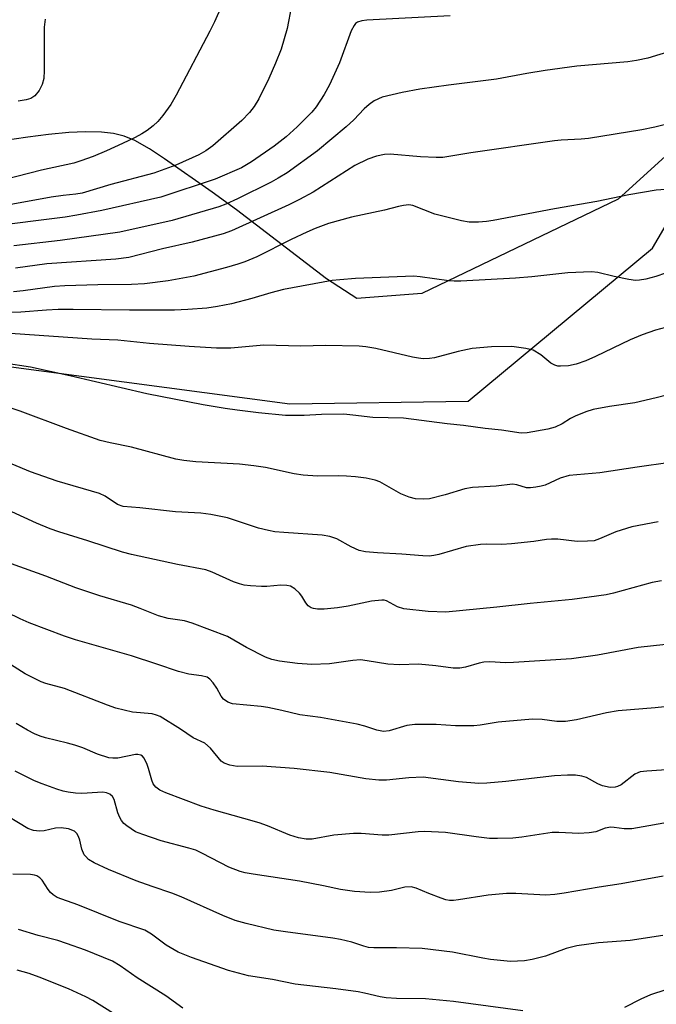
# Model space of a CAD drawing. Units: inches. Extents: x 1219771 to 1225771, y 565454 to 569455.
# Drawn here: x 1222896 to 1223036, y 566210 to 566427 of the extents above; entities that cross this region are included whole.
import ezdxf

# ---------------------------------------------------------------- set-up
doc = ezdxf.new("R2010")
doc.units = ezdxf.units.IN
doc.header["$MEASUREMENT"] = 0
for name, color, linetype in [('NTRL-Pasture Land', 2, 'Continuous'), ('NTRL-Trees', 3, 'Continuous'), ('Undefined', 1, 'Continuous')]:
    doc.layers.add(name, color=color, linetype=linetype)

msp = doc.modelspace()

# ---------------------------------------------------------------- linework, layer by layer
at = {"layer": 'NTRL-Pasture Land'}
msp.add_lwpolyline([(1223094.72, 566448.17), (1223027.59, 566387.16), (1222984.45, 566366.44), (1222970.23, 566365.29), (1222963.55, 566369.61), (1222943.75, 566384.75), (1222938.43, 566388.67), (1222927.99, 566395.99), (1222924.66, 566398.16), (1222921.46, 566399.97), (1222919.12, 566400.97), (1222916.79, 566401.52), (1222914.11, 566401.83), (1222910.66, 566401.91), (1222906.93, 566401.75), (1222902.48, 566401.34), (1222897.97, 566400.76), (1222891.96, 566399.83)], dxfattribs=at)
at = {"layer": 'NTRL-Trees'}
msp.add_polyline3d([(1222609.55, 566301.36, 0), (1222625.13, 566313.83, 0), (1222666.5, 566325.5, 0), (1222759.7, 566361.8, 0), (1222873.29, 566353.08, 0), (1222955.51, 566342.22, 0), (1222994.64, 566342.82, 0), (1223035.15, 566376.35, 0), (1223062.29, 566422.71, 0)], dxfattribs=at)
at = {"layer": 'Undefined'}
for points, elevation in [([(1222940.46, 566429.5), (1222938.92, 566426.03), (1222937.92, 566423.98), (1222930.57, 566409.94), (1222929.35, 566407.94), (1222927.64, 566405.5), (1222926.49, 566404.21), (1222925.45, 566403.23), (1222924.14, 566402.21), (1222922.99, 566401.46), (1222921.55, 566400.67), (1222918.75, 566399.31), (1222915.23, 566397.72), (1222912.29, 566396.51), (1222909.62, 566395.53), (1222908.06, 566395.06), (1222900.97, 566393.5), (1222892.71, 566391.39)], 506), ([(1222955.84, 566429.54), (1222954.88, 566424.57), (1222953.59, 566420.03), (1222952.38, 566416.99), (1222950.89, 566413.58), (1222948.7, 566409.14), (1222947.64, 566407.5), (1222946.65, 566406.15), (1222944.98, 566404.39), (1222938.56, 566398.83), (1222937.04, 566397.71), (1222935.48, 566396.86), (1222930.47, 566394.6), (1222925.6, 566392.83), (1222916.19, 566390.31), (1222909.89, 566388.43), (1222908.48, 566388.2), (1222905.73, 566387.95), (1222903.11, 566387.57), (1222893.08, 566385.76)], 504), ([(1222990.72, 566427.39), (1222972.4, 566426.41), (1222971.32, 566426.27), (1222970.35, 566425.96), (1222969.95, 566425.67), (1222969.61, 566425.27), (1222968.93, 566424.06), (1222966.41, 566417.06), (1222964.19, 566412.21), (1222963.05, 566410.13), (1222961.3, 566407.39), (1222960.3, 566406.24), (1222957.12, 566403), (1222954.72, 566400.82), (1222952.07, 566398.77), (1222947.09, 566395.31), (1222944.87, 566394.04), (1222939.12, 566391.48), (1222927.19, 566387.56), (1222914.2, 566384.63), (1222908.7, 566383.59), (1222906.14, 566383.18), (1222889.18, 566381.07)], 502), ([(1222901.74, 566426.62), (1222901.55, 566424.9), (1222901.57, 566415.34), (1222901.46, 566413.58), (1222901.11, 566412.26), (1222900.42, 566410.97), (1222899.5, 566409.82), (1222898.65, 566409.25), (1222897.57, 566408.94), (1222895.87, 566408.66)], 508), ([(1223039.35, 566419.68), (1223034.08, 566418.08), (1223031.65, 566417.54), (1223029.68, 566417.26), (1223018.48, 566416.3), (1223011.59, 566415.37), (1223007.56, 566414.7), (1223000.9, 566413.47), (1222990.36, 566412.14), (1222984.07, 566411.26), (1222980.16, 566410.55), (1222975.8, 566409.51), (1222974.03, 566408.71), (1222972.89, 566407.91), (1222971.84, 566406.95), (1222969.57, 566404.57), (1222967.89, 566403.01), (1222961.6, 566397.75), (1222954.89, 566392.93), (1222952.93, 566391.7), (1222951.41, 566390.84), (1222944.02, 566387.21), (1222941.43, 566386.04), (1222939.91, 566385.45), (1222929.68, 566382.45), (1222918.15, 566379.85), (1222905.07, 566378.08), (1222894.87, 566376.91)], 500), ([(1223044.87, 566405.2), (1223035.68, 566402.92), (1223032.79, 566402.36), (1223021.1, 566400.45), (1223019.47, 566400.3), (1223015.04, 566400.07), (1223013.6, 566399.92), (1222995.27, 566397.33), (1222989.08, 566396.29), (1222987.64, 566396.26), (1222984.16, 566396.42), (1222977.49, 566396.99), (1222976.31, 566396.9), (1222974.56, 566396.57), (1222972.63, 566395.89), (1222969.78, 566394.5), (1222960.63, 566388.68), (1222957.64, 566387.06), (1222955.3, 566385.91), (1222942.66, 566380.15), (1222940.89, 566379.55), (1222934.08, 566377.68), (1222927.52, 566376.26), (1222920.11, 566374.35), (1222917.26, 566373.96), (1222902.12, 566372.95), (1222895.28, 566371.99)], 498), ([(1223037.98, 566389.27), (1223035.92, 566389.13), (1223029.91, 566388.09), (1223022.9, 566386.6), (1223013.63, 566384.99), (1223000.14, 566382.43), (1222998.66, 566382.2), (1222996.93, 566382.09), (1222994.9, 566382.1), (1222993.2, 566382.38), (1222987.31, 566383.85), (1222982.53, 566385.72), (1222981.59, 566385.85), (1222980.48, 566385.77), (1222979.37, 566385.55), (1222976.31, 566384.68), (1222969.05, 566383.14), (1222963.98, 566381.75), (1222961.08, 566380.66), (1222959.22, 566379.85), (1222955.79, 566378.25), (1222948.27, 566374.5), (1222945.64, 566373.39), (1222944.05, 566372.83), (1222941.59, 566372.13), (1222934.4, 566370.25), (1222928.75, 566369.23), (1222923.58, 566368.57), (1222920.72, 566368.42), (1222913.36, 566368.35), (1222906.07, 566368.13), (1222903.84, 566367.93), (1222896.92, 566366.99), (1222894.84, 566366.81)], 496), ([(1223040.14, 566371.63), (1223035.84, 566370.16), (1223033.64, 566369.59), (1223032.26, 566369.31), (1223031.42, 566369.27), (1223029.96, 566369.47), (1223026.74, 566370.14), (1223023.16, 566371.05), (1223021.74, 566371.17), (1223016.53, 566370.92), (1223008.64, 566370.07), (1223005.07, 566369.76), (1222993.01, 566369.09), (1222991.55, 566369.1), (1222990.4, 566369.2), (1222984.13, 566370.1), (1222982.7, 566370.22), (1222969.88, 566369.69), (1222966.51, 566369.44), (1222964.81, 566369.24), (1222954.12, 566367.27), (1222951.3, 566366.6), (1222947.15, 566365.33), (1222942.71, 566364.18), (1222939.59, 566363.53), (1222937.24, 566363.21), (1222933.09, 566362.9), (1222930.2, 566362.79), (1222920.25, 566362.78), (1222907.92, 566362.94), (1222904.59, 566362.91), (1222902.06, 566362.79), (1222896.42, 566362.31), (1222894.16, 566362.25)], 494), ([(1223037.99, 566358.92), (1223035.79, 566358.34), (1223032.87, 566357.37), (1223030.2, 566356.26), (1223022.64, 566352.6), (1223020.5, 566351.64), (1223018.36, 566350.9), (1223016.69, 566350.57), (1223014.94, 566350.46), (1223014.36, 566350.5), (1223013.65, 566350.66), (1223012.79, 566351.15), (1223010.64, 566352.99), (1223008.95, 566353.95), (1223007.33, 566354.38), (1223004.23, 566354.76), (1222999.8, 566354.72), (1222995.54, 566354.32), (1222992.48, 566353.69), (1222987.28, 566352.32), (1222986.17, 566352.17), (1222984.77, 566352.11), (1222983.77, 566352.19), (1222982.44, 566352.43), (1222974.35, 566354.35), (1222972.16, 566354.72), (1222970.71, 566354.84), (1222963.35, 566355.04), (1222957.94, 566354.86), (1222949.76, 566355.11), (1222942.54, 566354.44), (1222939.38, 566354.41), (1222933.37, 566354.76), (1222924.67, 566355.45), (1222917.73, 566356.15), (1222911.99, 566356.39), (1222894.15, 566357.63)], 492), ([(1223046.75, 566346.28), (1223035.93, 566343.49), (1223031.25, 566342.45), (1223025.68, 566341.65), (1223022.09, 566340.96), (1223020.49, 566340.44), (1223018.14, 566339.49), (1223017.15, 566338.96), (1223015.29, 566337.78), (1223013.77, 566337.1), (1223012.15, 566336.62), (1223007.63, 566335.82), (1223006.27, 566335.79), (1223002.01, 566336.44), (1222998.4, 566336.76), (1222993.63, 566337.48), (1222990.04, 566337.82), (1222980.43, 566339.02), (1222973.71, 566339.21), (1222969.32, 566339.74), (1222967.35, 566339.9), (1222962.42, 566339.83), (1222958.67, 566339.65), (1222954.55, 566339.65), (1222948.63, 566340.2), (1222943.9, 566340.8), (1222941.27, 566341.17), (1222936.45, 566342), (1222924.07, 566344.38), (1222907.22, 566348.31), (1222898.53, 566350.22), (1222892.76, 566351.12)], 490), ([(1223046.27, 566330.34), (1223031.75, 566328.28), (1223023.6, 566327.03), (1223016.8, 566326.44), (1223014.86, 566325.87), (1223011.55, 566324.35), (1223010.71, 566324.11), (1223009.54, 566323.89), (1223008.36, 566323.76), (1223007.49, 566323.78), (1223005.34, 566324.45), (1223004.39, 566324.57), (1223000.78, 566324.11), (1222995.64, 566323.8), (1222993.93, 566323.52), (1222989.57, 566322.26), (1222986.15, 566321.38), (1222984.75, 566321.25), (1222983.1, 566321.34), (1222981.73, 566321.69), (1222979.84, 566322.48), (1222975.25, 566325.1), (1222974.2, 566325.46), (1222972.23, 566325.85), (1222969.95, 566326.19), (1222967.91, 566326.35), (1222966.17, 566326.4), (1222961.58, 566326.31), (1222958.44, 566326.53), (1222956.45, 566326.82), (1222950.13, 566328.23), (1222947.6, 566328.6), (1222944.47, 566328.93), (1222934.86, 566329.45), (1222932.23, 566329.76), (1222930.49, 566330.08), (1222920.7, 566332.71), (1222916.01, 566333.63), (1222913.84, 566334.17), (1222906.47, 566336.81), (1222896.27, 566340.61), (1222892.31, 566341.91)], 488), ([(1223036.35, 566316.32), (1223030.59, 566315.19), (1223027.07, 566314.11), (1223023.51, 566312.53), (1223022.32, 566312.16), (1223020.89, 566312.02), (1223018.57, 566312), (1223014.31, 566312.46), (1223012.94, 566312.5), (1223011.83, 566312.4), (1223009.09, 566311.96), (1223004.2, 566311.44), (1223002.03, 566311.35), (1222998.78, 566311.4), (1222997.33, 566311.33), (1222994.23, 566310.89), (1222988.2, 566309.14), (1222987.12, 566308.89), (1222986.08, 566308.78), (1222984.7, 566308.8), (1222980.1, 566309.19), (1222974.75, 566309.48), (1222972.1, 566309.71), (1222970.69, 566309.99), (1222968.93, 566310.78), (1222965.8, 566312.59), (1222964.25, 566313.1), (1222962.6, 566313.37), (1222954.19, 566313.94), (1222952.2, 566314.13), (1222950.83, 566314.36), (1222948.62, 566314.88), (1222941.77, 566317.16), (1222938.14, 566317.9), (1222935.92, 566318.22), (1222930.38, 566318.49), (1222922.56, 566319.37), (1222918.88, 566319.68), (1222917.66, 566320.12), (1222914.95, 566321.94), (1222913.68, 566322.55), (1222904.43, 566325.22), (1222898.52, 566327.3), (1222894.54, 566328.92)], 486), ([(1223037.09, 566303.32), (1223035.09, 566303.01), (1223026.6, 566300.66), (1223024.99, 566300.29), (1223017.47, 566299.28), (1223008.24, 566298.37), (1223000.92, 566297.54), (1222989.73, 566296.5), (1222985.86, 566296.59), (1222980.54, 566297.18), (1222979.14, 566297.61), (1222976.75, 566298.93), (1222976.24, 566299.08), (1222975.7, 566299.13), (1222973.45, 566298.89), (1222968.27, 566297.75), (1222965.98, 566297.4), (1222963.05, 566297.14), (1222961.55, 566297.15), (1222960.69, 566297.26), (1222960.17, 566297.43), (1222959.5, 566297.87), (1222959, 566298.51), (1222958.13, 566299.96), (1222957.63, 566300.64), (1222956.59, 566301.59), (1222955.64, 566302.14), (1222954.87, 566302.33), (1222953.52, 566302.39), (1222950.43, 566302.1), (1222949.26, 566302.09), (1222946.89, 566302.22), (1222945.46, 566302.4), (1222944.43, 566302.66), (1222943.13, 566303.14), (1222938.45, 566305.26), (1222937.08, 566305.76), (1222930.83, 566306.92), (1222920.73, 566309.1), (1222918.74, 566309.61), (1222911.14, 566312.16), (1222904.76, 566314.09), (1222902.85, 566314.76), (1222899.89, 566315.98), (1222891.66, 566319.73)], 484), ([(1223038.04, 566289.35), (1223031.96, 566288.69), (1223023.05, 566287), (1223017.32, 566286.23), (1223004.62, 566285.39), (1223002.83, 566285.36), (1222999.44, 566285.56), (1222998.12, 566285.53), (1222997.09, 566285.31), (1222994.08, 566284.39), (1222992.81, 566284.18), (1222991.35, 566284.21), (1222987.52, 566284.71), (1222983.72, 566285.04), (1222979.56, 566284.92), (1222977.03, 566285.03), (1222972.45, 566285.8), (1222971.02, 566285.97), (1222969.35, 566285.88), (1222964.19, 566285.16), (1222960.3, 566284.98), (1222957.15, 566285.19), (1222953.22, 566285.7), (1222951.53, 566286.11), (1222950.15, 566286.57), (1222945.96, 566288.73), (1222941.79, 566291.13), (1222934.04, 566294.06), (1222932.39, 566294.53), (1222928.75, 566295.1), (1222926.63, 566295.69), (1222922.63, 566297.31), (1222920.7, 566297.99), (1222913.78, 566300.02), (1222908.48, 566301.82), (1222901.95, 566304.37), (1222894.39, 566307.09)], 482), ([(1223040.47, 566275.97), (1223035.74, 566275.46), (1223027.57, 566274.78), (1223025.04, 566274.34), (1223018.46, 566272.87), (1223016, 566272.47), (1223014.12, 566272.48), (1223010.9, 566272.91), (1223008.76, 566272.99), (1223001.21, 566272.3), (1222997.29, 566271.68), (1222995.88, 566271.54), (1222991.85, 566271.52), (1222987.66, 566271.8), (1222982.92, 566271.84), (1222981.22, 566271.56), (1222977.3, 566270.43), (1222976.06, 566270.3), (1222974.59, 566270.55), (1222971.97, 566271.44), (1222970.29, 566271.85), (1222962.25, 566273.36), (1222957.69, 566273.93), (1222953.77, 566274.86), (1222950.63, 566275.51), (1222949.2, 566275.73), (1222942.92, 566276.36), (1222941.85, 566276.71), (1222940.93, 566277.34), (1222940.44, 566278.02), (1222939.48, 566279.81), (1222938.69, 566280.98), (1222937.96, 566281.78), (1222937.31, 566282.17), (1222936.07, 566282.5), (1222933.29, 566282.83), (1222931.02, 566283.41), (1222926.26, 566285.08), (1222920.73, 566286.86), (1222908.41, 566290.37), (1222906.02, 566291.19), (1222898.24, 566294.12), (1222896.3, 566294.97), (1222882.05, 566301.86)], 480), ([(1223044.65, 566262.3), (1223033.92, 566261.57), (1223032.45, 566261.39), (1223031.94, 566261.23), (1223031.24, 566260.88), (1223028.22, 566258.56), (1223027.46, 566258.19), (1223026.93, 566258.03), (1223025.83, 566258), (1223024.15, 566258.36), (1223023.13, 566258.8), (1223020.66, 566260.19), (1223019.61, 566260.5), (1223018.24, 566260.7), (1223016.5, 566260.71), (1223013.59, 566260.56), (1223002.96, 566259.33), (1222998.72, 566258.93), (1222997, 566258.88), (1222992.54, 566259.2), (1222984.76, 566260.22), (1222981.61, 566260.1), (1222976.72, 566259.56), (1222975.01, 566259.58), (1222972.18, 566259.87), (1222964.26, 566261.28), (1222956.45, 566262.13), (1222949.42, 566262.68), (1222943.96, 566262.57), (1222942.35, 566262.86), (1222941.1, 566263.31), (1222940.45, 566263.78), (1222938.06, 566266.61), (1222936.85, 566267.69), (1222934.28, 566268.91), (1222931.51, 566270.8), (1222926.99, 566273.56), (1222926.22, 566273.89), (1222925.24, 566274.15), (1222920.96, 566274.55), (1222917.31, 566275.42), (1222915.47, 566276.05), (1222906, 566279.7), (1222901.91, 566280.81), (1222900.87, 566281.19), (1222897.41, 566282.92), (1222893.34, 566285.46)], 478), ([(1223040.14, 566250.6), (1223030.56, 566248.94), (1223028.94, 566248.92), (1223026.75, 566249.22), (1223025.95, 566249.25), (1223024.73, 566249.02), (1223022.68, 566248.24), (1223021.25, 566248), (1223018.92, 566247.87), (1223014.58, 566248.08), (1223013.13, 566248.07), (1223006.44, 566247.08), (1223004.47, 566246.86), (1223001.06, 566246.78), (1222999.34, 566246.82), (1222996.38, 566247.15), (1222989.7, 566248.09), (1222985.09, 566248.35), (1222983.66, 566248.26), (1222977.22, 566247.53), (1222975.74, 566247.54), (1222971.18, 566247.88), (1222969.49, 566247.92), (1222965.18, 566247.5), (1222960.37, 566246.67), (1222959.06, 566246.67), (1222957.39, 566246.92), (1222955.51, 566247.5), (1222950.57, 566249.56), (1222948.76, 566250.21), (1222945.42, 566251.2), (1222938.85, 566252.98), (1222936.01, 566253.9), (1222928.28, 566256.82), (1222926.92, 566257.42), (1222926.09, 566258.02), (1222925.49, 566258.8), (1222925.18, 566259.59), (1222924.46, 566262.13), (1222924.06, 566263.22), (1222923.43, 566264.46), (1222923.11, 566264.85), (1222922.75, 566265.1), (1222922.14, 566265.25), (1222921.62, 566265.23), (1222917.73, 566264.44), (1222916.61, 566264.42), (1222915.77, 566264.53), (1222913.27, 566265.31), (1222910.03, 566266.67), (1222908.27, 566267.29), (1222906.66, 566267.74), (1222901.81, 566268.86), (1222900.69, 566269.22), (1222899.4, 566269.76), (1222897.88, 566270.56), (1222895.39, 566272.03)], 476), ([(1223037.45, 566238.53), (1223028.28, 566236.84), (1223023.4, 566236.13), (1223015.74, 566234.76), (1223013.71, 566234.48), (1223011.73, 566234.37), (1223005.09, 566234.75), (1223003.04, 566234.74), (1222999.04, 566234.38), (1222992.53, 566233.32), (1222991.42, 566233.19), (1222990.59, 566233.19), (1222989.77, 566233.35), (1222988.7, 566233.7), (1222986.03, 566234.72), (1222983.2, 566235.91), (1222982.15, 566236.18), (1222980.78, 566236.09), (1222977.82, 566235.34), (1222975.19, 566235.04), (1222973.15, 566234.95), (1222969.69, 566235.14), (1222966.63, 566235.6), (1222962.92, 566236.43), (1222957.65, 566237.43), (1222947.42, 566238.96), (1222945.72, 566239.26), (1222944.59, 566239.55), (1222942.07, 566240.5), (1222936.35, 566243.53), (1222934.85, 566244.21), (1222933.3, 566244.7), (1222927.26, 566246.26), (1222923.18, 566247.63), (1222921.59, 566248.27), (1222919.68, 566249.54), (1222919.04, 566250.09), (1222918.51, 566250.71), (1222918.14, 566251.4), (1222917.76, 566252.39), (1222916.93, 566255.36), (1222916.56, 566256), (1222915.96, 566256.53), (1222915.23, 566256.81), (1222914.43, 566256.94), (1222913.28, 566256.92), (1222909.82, 566256.65), (1222908.45, 566256.73), (1222906.82, 566256.97), (1222905.73, 566257.21), (1222904.36, 566257.65), (1222901.09, 566258.81), (1222899.46, 566259.48), (1222895.21, 566261.59)], 474), ([(1223037.42, 566225.48), (1223030.21, 566224.42), (1223023.29, 566223.86), (1223018.48, 566223.24), (1223016.21, 566222.63), (1223011.63, 566220.96), (1223008.73, 566220.25), (1223007, 566219.93), (1223003.94, 566219.79), (1222999.59, 566220.21), (1222997.85, 566220.49), (1222991.25, 566221.83), (1222984.57, 566222.66), (1222978.89, 566222.81), (1222973.94, 566222.79), (1222972.79, 566222.87), (1222971.73, 566223.12), (1222969.14, 566224.02), (1222966.63, 566224.59), (1222964.91, 566224.89), (1222954.57, 566226.28), (1222952, 566226.69), (1222945.9, 566228.1), (1222943.52, 566228.8), (1222940.79, 566229.9), (1222931.66, 566234.01), (1222929.57, 566234.8), (1222925.27, 566236.22), (1222921.73, 566237.5), (1222915.64, 566240), (1222912.52, 566241.42), (1222911.3, 566242.2), (1222910.67, 566242.8), (1222910.36, 566243.23), (1222909.8, 566244.46), (1222909.36, 566246.43), (1222909.1, 566247.21), (1222908.72, 566247.88), (1222908.18, 566248.39), (1222906.9, 566248.88), (1222905.27, 566249.15), (1222904.04, 566249.08), (1222901.57, 566248.5), (1222900.49, 566248.41), (1222899.18, 566248.56), (1222897.93, 566249.01), (1222891.34, 566252.91)], 472), ([(1223006.66, 566208.93), (1222991.44, 566211.03), (1222985.25, 566211.57), (1222978.9, 566211.7), (1222976.67, 566211.83), (1222975.31, 566212.04), (1222971.9, 566212.87), (1222970.47, 566213.14), (1222965.6, 566213.79), (1222956.69, 566214.82), (1222951.71, 566215.81), (1222946.44, 566216.66), (1222942.06, 566217.79), (1222933.91, 566220.67), (1222930.94, 566221.86), (1222928.33, 566223.38), (1222925.11, 566225.81), (1222923.64, 566226.66), (1222918.03, 566228.58), (1222908.95, 566232.25), (1222905.44, 566233.44), (1222904.4, 566233.86), (1222903.54, 566234.4), (1222902.97, 566234.9), (1222902.46, 566235.56), (1222901.1, 566237.66), (1222900.56, 566238.18), (1222899.94, 566238.56), (1222899.44, 566238.73), (1222898.58, 566238.85), (1222894.69, 566238.95)], 470), ([(1222931.97, 566209.55), (1222928.29, 566212.26), (1222921.99, 566216.23), (1222918.23, 566218.86), (1222916.56, 566219.83), (1222910.6, 566222.27), (1222906.48, 566223.77), (1222904.52, 566224.37), (1222900.21, 566225.48), (1222895.94, 566226.78)], 468), ([(1222916.74, 566208.36), (1222912.25, 566211.21), (1222910.67, 566212.04), (1222906.87, 566213.79), (1222900.48, 566216.36), (1222898.23, 566217.16), (1222895.65, 566217.85)], 466), ([(1223038.05, 566213.58), (1223034.69, 566212.48), (1223032.54, 566211.55), (1223028.97, 566209.66)], 470)]:
    msp.add_lwpolyline(points, dxfattribs=dict(at, elevation=elevation))

doc.saveas('drawing.dxf')
